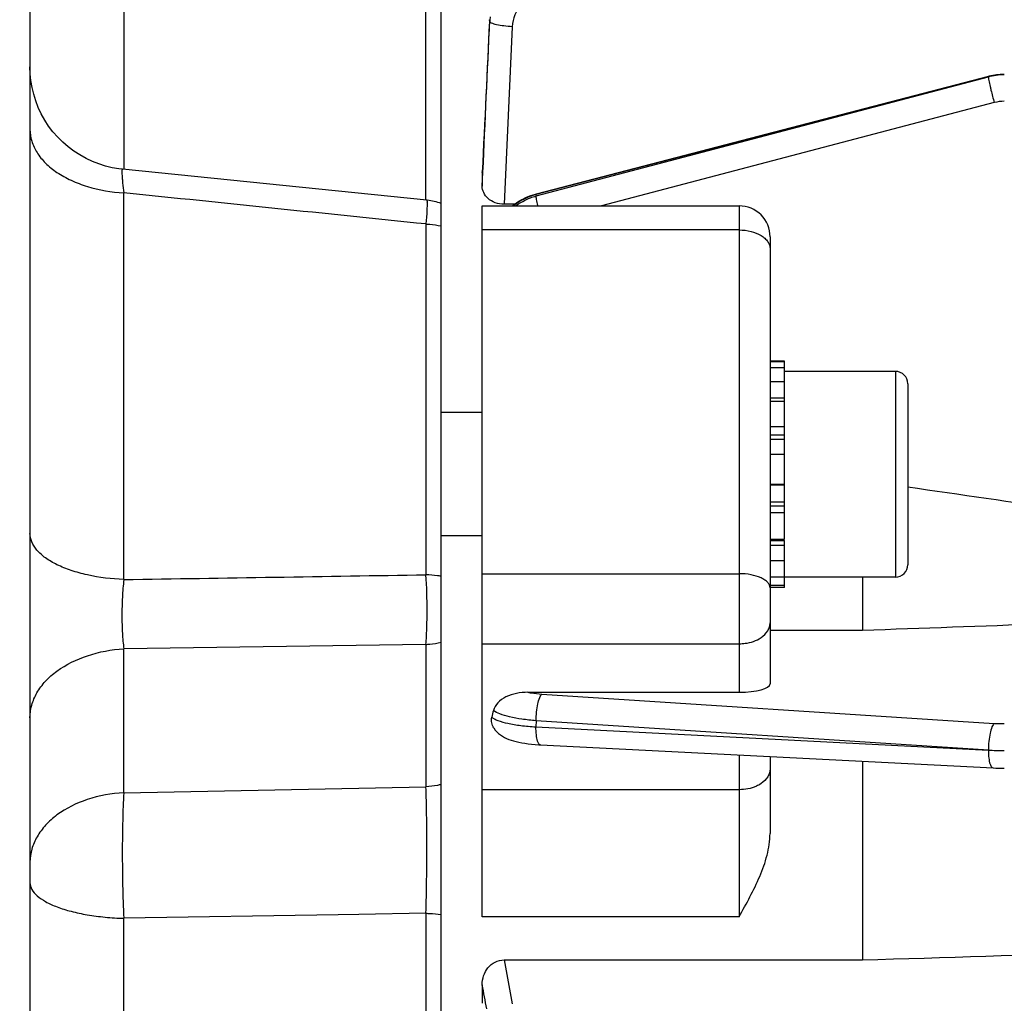
# Model space of a CAD drawing. Units: millimetres. Extents: x -2272 to 3425, y -281 to 3273.
# Drawn here: x 1869 to 1917, y 1587 to 1635 of the extents above; entities that cross this region are included whole.
import ezdxf

# ---------------------------------------------------------------- set-up
doc = ezdxf.new("R2010")
doc.units = ezdxf.units.MM
doc.header["$LTSCALE"] = 46.255
doc.header["$PDMODE"] = 3
doc.header["$PDSIZE"] = 0.3125
doc.layers.get('0').update_dxf_attribs({"linetype": 'CONTINUOUS'})
doc.layers.get('Defpoints').update_dxf_attribs({"linetype": 'CONTINUOUS'})
doc.layers.add('AM_5', color=3, linetype='CONTINUOUS', lineweight=25)
doc.styles.get("Standard").update_dxf_attribs({"font": 'txt', "width": 0.7})
doc.dimstyles.new('AM_DIN$0', dxfattribs={"dimtxt": 3.5, "dimasz": 2.5, "dimexe": 1, "dimexo": 1, "dimgap": 1.5, "dimtad": 1, "dimdsep": 46, "dimtxsty": 'STANDARD', "dimcen": 0, "dimclrd": 256, "dimclre": 256, "dimclrt": 2, "dimadec": 0, "dimazin": 2, "dimtp": 0.1, "dimtm": 0.1, "dimtfac": 0.71, "dimtdec": 3, "dimtmove": 0, "dimatfit": 3, "dimfxl": 1, "dimlwd": -1, "dimlwe": -1, "dimarcsym": 0})

# ---------------------------------------------------------------- blocks, each defined once
blk = doc.blocks.new('*D10')
at = {"layer": 'AM_5', "ltscale": 10, "transparency": 16777216}
for p, q in [((1879.726, 2170.168), (2181.804, 2170.168)), ((2180.804, 1447.348), (2180.804, 2140.168)), ((1827.219, 1417.348), (2181.804, 1417.348))]:
    blk.add_line(p, q, dxfattribs=at)
for points in [[(2175.804, 2140.168), (2185.804, 2140.168), (2180.804, 2170.168)], [(2175.804, 1447.348), (2185.804, 1447.348), (2180.804, 1417.348)]]:
    blk.add_solid(points, dxfattribs=at)
at = {"layer": 'Defpoints', "color": 0, "ltscale": 10, "transparency": 16777216}
for p in [(1878.726, 2170.168), (2180.804, 2170.168), (1826.219, 1417.348)]:
    blk.add_point(p, dxfattribs=at)
at = {"layer": 'AM_5', "color": 2, "ltscale": 10, "transparency": 16777216, "insert": (2148.304, 1793.758), "char_height": 35, "attachment_point": 5, "rotation": 90}
blk.add_mtext('753', dxfattribs=at)
blk = doc.blocks.new('*D12')
at = {"layer": 'AM_5', "ltscale": 10, "transparency": 16777216}
for p, q in [((846.506, 3273.39), (2314.647, 3273.39)), ((2313.647, 1447.348), (2313.647, 3243.39)), ((1827.219, 1417.348), (2314.647, 1417.348))]:
    blk.add_line(p, q, dxfattribs=at)
for points in [[(2308.647, 3243.39), (2318.647, 3243.39), (2313.647, 3273.39)], [(2308.647, 1447.348), (2318.647, 1447.348), (2313.647, 1417.348)]]:
    blk.add_solid(points, dxfattribs=at)
at = {"layer": 'Defpoints', "color": 0, "ltscale": 10, "transparency": 16777216}
for p in [(845.506, 3273.39), (2313.647, 3273.39), (1826.219, 1417.348)]:
    blk.add_point(p, dxfattribs=at)
at = {"layer": 'AM_5', "color": 2, "ltscale": 10, "transparency": 16777216, "insert": (2281.147, 2345.369), "char_height": 35, "attachment_point": 5, "rotation": 90}
blk.add_mtext('1860', dxfattribs=at)

msp = doc.modelspace()

# ---------------------------------------------------------------- linework, layer by layer
at = {"color": 7, "linetype": 'Continuous'}
for p, q in [((1869.221, 1686.548), (1869.221, 1428.548)), ((1889.221, 1448.323), (1889.221, 1666.773)), ((1915.848, 1632.233), (1893.838, 1626.509)), ((1915.869, 1632.238), (1915.848, 1632.233)), ((1915.848, 1632.233), (1915.848, 1632.233)), ((1873.716, 1627.716), (1873.716, 1627.716)), ((1888.525, 1626.21), (1873.716, 1627.716)), ((1891.221, 1627.552), (1891.222, 1627.584)), ((1891.221, 1627.552), (1891.221, 1626.898)), ((1893.838, 1626.509), (1893.791, 1626.496)), ((1893.838, 1626.509), (1893.838, 1626.509)), ((1891.221, 1625.935), (1903.721, 1625.935)), ((1891.221, 1591.379), (1891.221, 1625.935)), ((1892.803, 1626.013), (1892.291, 1626.013)), ((1905.221, 1624.435), (1905.221, 1602.702)), ((1905.921, 1618.39), (1905.221, 1618.39)), ((1905.921, 1609.735), (1905.921, 1618.39)), ((1905.221, 1618.369), (1905.921, 1618.369)), ((1905.921, 1618.058), (1905.221, 1618.058)), ((1911.321, 1617.89), (1905.921, 1617.89)), ((1905.221, 1617.395), (1905.921, 1617.395)), ((1911.921, 1617.29), (1911.921, 1608.49)), ((1905.921, 1616.425), (1905.221, 1616.425)), ((1891.221, 1615.89), (1889.221, 1615.89)), ((1905.221, 1615.214), (1905.921, 1615.214)), ((1905.921, 1613.845), (1905.221, 1613.845)), ((1905.221, 1612.411), (1905.921, 1612.411)), ((1905.921, 1611.009), (1905.221, 1611.009)), ((1891.221, 1609.89), (1889.221, 1609.89)), ((1905.221, 1609.735), (1905.921, 1609.735)), ((1905.921, 1607.39), (1905.921, 1609.676)), ((1905.921, 1608.677), (1905.221, 1608.677)), ((1905.221, 1607.905), (1905.921, 1607.905)), ((1911.321, 1607.89), (1905.921, 1607.89)), ((1909.721, 1607.89), (1909.721, 1605.31)), ((1905.921, 1607.474), (1905.221, 1607.474)), ((1905.921, 1607.39), (1905.221, 1607.39)), ((1905.221, 1605.31), (1909.721, 1605.31)), ((1893.441, 1602.289), (1903.721, 1602.289)), ((1893.981, 1599.741), (1894.061, 1599.737)), ((1894.059, 1599.736), (1916.068, 1598.61)), ((1905.221, 1599.165), (1905.221, 1595.427)), ((1909.721, 1598.935), (1909.721, 1589.279)), ((1916.068, 1598.61), (1916.07, 1598.61)), ((1892.291, 1589.279), (1909.721, 1589.279)), ((1891.221, 1588.074), (1891.221, 1587.169))]:
    msp.add_line(p, q, dxfattribs=at)
at = {"color": 9, "linetype": 'Continuous'}
for p, q in [((1888.483, 1626.21), (1888.483, 1651.008)), ((1873.786, 1647.036), (1873.786, 1627.709)), ((1891.587, 1634.903), (1891.577, 1634.988)), ((1892.685, 1634.649), (1892.291, 1626.013)), ((1915.84, 1632.206), (1893.83, 1626.482)), ((1893.84, 1626.417), (1915.84, 1632.206)), ((1916.125, 1630.958), (1897.025, 1625.935)), ((1891.224, 1627.583), (1891.222, 1627.552)), ((1891.223, 1626.898), (1891.254, 1627.582)), ((1873.786, 1607.771), (1873.786, 1626.571)), ((1893.83, 1626.482), (1893.84, 1626.417)), ((1893.932, 1625.935), (1893.926, 1625.957)), ((1903.721, 1625.935), (1903.721, 1602.289)), ((1888.483, 1625.057), (1888.483, 1608.004)), ((1903.721, 1624.768), (1891.221, 1624.768)), ((1911.321, 1617.89), (1911.321, 1607.89)), ((1905.921, 1616.586), (1905.221, 1616.586)), ((1905.921, 1614.797), (1905.221, 1614.797)), ((1905.921, 1614.583), (1905.221, 1614.583)), ((1905.921, 1612.353), (1905.221, 1612.353)), ((1905.221, 1611.553), (1905.921, 1611.553)), ((1905.221, 1611.347), (1905.921, 1611.347)), ((1905.221, 1609.662), (1905.921, 1609.662)), ((1905.221, 1609.434), (1905.921, 1609.434)), ((1891.221, 1608.054), (1903.721, 1608.054)), ((1888.483, 1604.617), (1873.786, 1604.406)), ((1888.483, 1604.617), (1888.483, 1597.695)), ((1891.221, 1604.65), (1903.721, 1604.65)), ((1873.786, 1597.407), (1873.786, 1604.406)), ((1894.125, 1602.206), (1916.125, 1600.78)), ((1893.84, 1600.909), (1893.83, 1600.605)), ((1915.84, 1599.481), (1893.84, 1600.909)), ((1893.83, 1600.605), (1915.84, 1599.481)), ((1903.721, 1599.242), (1903.721, 1591.379)), ((1873.786, 1597.407), (1888.483, 1597.695)), ((1903.721, 1597.553), (1891.221, 1597.553)), ((1884.221, 1591.475), (1873.786, 1591.301)), ((1873.786, 1497.529), (1873.786, 1591.301)), ((1885.221, 1591.492), (1884.221, 1591.475)), ((1888.483, 1591.546), (1885.221, 1591.492)), ((1888.483, 1591.546), (1888.483, 1493.557)), ((1903.721, 1591.379), (1891.221, 1591.379)), ((1892.291, 1589.279), (1892.685, 1587.151))]:
    msp.add_line(p, q, dxfattribs=at)
at = {"color": 7, "linetype": 'Continuous'}
for points in [[(1873.716, 1627.717), (1873.55, 1627.737), (1873.222, 1627.793), (1872.897, 1627.873), (1872.575, 1627.975), (1872.258, 1628.1), (1871.948, 1628.246), (1871.648, 1628.413), (1871.358, 1628.601), (1871.08, 1628.808), (1870.817, 1629.035), (1870.57, 1629.279), (1870.34, 1629.539), (1870.13, 1629.816), (1869.941, 1630.106), (1869.773, 1630.408), (1869.627, 1630.72), (1869.503, 1631.041), (1869.402, 1631.366), (1869.323, 1631.696), (1869.266, 1632.029), (1869.233, 1632.361), (1869.221, 1632.692)], [(1916.616, 1632.331), (1916.422, 1632.325), (1916.236, 1632.307), (1916.051, 1632.278), (1915.869, 1632.238)], [(1893.791, 1626.496), (1893.573, 1626.426), (1893.361, 1626.34), (1893.155, 1626.238), (1892.956, 1626.12), (1892.767, 1625.987), (1892.702, 1625.935)], [(1891.787, 1600.556), (1891.858, 1600.455), (1891.934, 1600.367), (1892.018, 1600.287), (1892.108, 1600.215), (1892.203, 1600.15), (1892.302, 1600.093), (1892.405, 1600.043), (1892.512, 1599.998), (1892.625, 1599.958), (1892.742, 1599.923), (1892.867, 1599.89), (1892.999, 1599.861), (1893.14, 1599.835), (1893.29, 1599.811), (1893.449, 1599.789), (1893.618, 1599.77), (1893.795, 1599.754), (1893.981, 1599.741)], [(1916.07, 1598.611), (1916.207, 1598.605), (1916.338, 1598.601), (1916.47, 1598.598), (1916.602, 1598.597), (1916.616, 1598.597)]]:
    msp.add_lwpolyline(points, dxfattribs=at)
at = {"color": 9, "linetype": 'Continuous'}
for centre, radius, start, end in [((1894.408, 1634.771), 2.824, 172.7051, 177.3319), ((1916.616, 1629.248), 3.058, 97.3475, 104.7011), ((1916.617, 1629.242), 3.064, 90.0084, 97.3516), ((1916.617, 1629.081), 1.941, 90.0259, 104.7065), ((1887.428, 1626.093), 1.111, 1.6284, 2.3423), ((1916.611, 1608.334), 7.57, 266.3129, 270.0374), ((1894.064, 1599.808), 0.0716, 261.1164, 265.6662), ((1916.591, 1613.514), 14.055, 266.9349, 268.5052), ((1916.616, 1614.317), 14.859, 268.4919, 270.002)]:
    msp.add_arc(centre, radius, start, end, dxfattribs=at)
at = {"color": 7, "linetype": 'Continuous'}
for centre, radius, start, end in [((1888.221, 1623.227), 3, 83.7903, 84.197), ((1888.219, 1623.217), 3.01, 70.5509, 83.7682), ((1903.721, 1624.435), 1.5, 359.9998, 90), ((1911.321, 1617.29), 0.6, 0, 90), ((1911.321, 1608.49), 0.6, 270, 360), ((1898.038, 1599.812), 6.474, 165.7982, 168.7406)]:
    msp.add_arc(centre, radius, start, end, dxfattribs=at)
msp.add_ellipse((1903.721, 1602.702), major_axis=(1.5, 0), ratio=0.275281, start_param=-1.570796, end_param=0, dxfattribs=at)
at = {"color": 9, "linetype": 'Continuous'}
for points, knots in [([(1894.09, 1636.366), (1893.898, 1636.315), (1893.529, 1636.154), (1893.078, 1635.754), (1892.776, 1635.236), (1892.694, 1634.845), (1892.685, 1634.649)], [0, 0, 0, 0, 0.251937, 0.502547, 0.751747, 1, 1, 1, 1]), ([(1892.685, 1634.649), (1892.547, 1634.656), (1892.289, 1634.677), (1891.953, 1634.73), (1891.729, 1634.791), (1891.618, 1634.851), (1891.588, 1634.886), (1891.586, 1634.903)], [0, 0, 0, 0, 0.359949, 0.671125, 0.889739, 0.957426, 1, 1, 1, 1]), ([(1915.848, 1632.233), (1915.845, 1632.232), (1915.84, 1632.221), (1915.84, 1632.212), (1915.84, 1632.206)], [0, 0, 0, 0, 0.325738, 1, 1, 1, 1]), ([(1915.84, 1632.205), (1915.84, 1632.183), (1915.848, 1632.128), (1915.874, 1631.974), (1915.903, 1631.843), (1915.926, 1631.745)], [0, 0, 0, 0, 0.139697, 0.358716, 1, 1, 1, 1]), ([(1915.926, 1631.745), (1915.94, 1631.685), (1916.002, 1631.421), (1916.07, 1631.159), (1916.125, 1630.958)], [0, 0, 0, 0, 0.230762, 1, 1, 1, 1]), ([(1869.221, 1629.654), (1869.221, 1629.461), (1869.284, 1629.064), (1869.551, 1628.503), (1869.974, 1627.986), (1870.542, 1627.533), (1871.234, 1627.156), (1872.307, 1626.754), (1873.187, 1626.603), (1873.786, 1626.571)], [0, 0, 0, 0, 0.096315, 0.197669, 0.307455, 0.427774, 0.559052, 0.699836, 1, 1, 1, 1]), ([(1873.716, 1627.717), (1873.708, 1627.718), (1873.7, 1627.697), (1873.696, 1627.674), (1873.692, 1627.622), (1873.693, 1627.536), (1873.699, 1627.404), (1873.712, 1627.239), (1873.739, 1626.957), (1873.765, 1626.731), (1873.786, 1626.571)], [0, 0, 0, 0, 0.019458, 0.040009, 0.068762, 0.151115, 0.265291, 0.409335, 0.581195, 1, 1, 1, 1]), ([(1888.539, 1626.125), (1888.54, 1626.071), (1888.538, 1625.94), (1888.522, 1625.584), (1888.5, 1625.281), (1888.483, 1625.056)], [0, 0, 0, 0, 0.148693, 0.369252, 1, 1, 1, 1]), ([(1888.525, 1626.21), (1888.527, 1626.21), (1888.531, 1626.203), (1888.536, 1626.18), (1888.537, 1626.156), (1888.538, 1626.138)], [0, 0, 0, 0, 0.091186, 0.281467, 1, 1, 1, 1]), ([(1892.836, 1625.932), (1893.061, 1626.097), (1893.394, 1626.279), (1893.75, 1626.393), (1893.84, 1626.417)], [0, 0, 0, 0, 0.749258, 1, 1, 1, 1]), ([(1893.83, 1626.482), (1893.831, 1626.488), (1893.831, 1626.497), (1893.835, 1626.508), (1893.838, 1626.509)], [0, 0, 0, 0, 0.674366, 1, 1, 1, 1]), ([(1893.926, 1625.957), (1893.904, 1626.055), (1893.875, 1626.186), (1893.849, 1626.339), (1893.841, 1626.395), (1893.84, 1626.417)], [0, 0, 0, 0, 0.641287, 0.860304, 1, 1, 1, 1]), ([(1888.483, 1625.057), (1888.546, 1625.053), (1888.793, 1625.035), (1889.04, 1624.998), (1889.221, 1624.959)], [0, 0, 0, 0, 0.252941, 1, 1, 1, 1]), ([(1903.721, 1624.768), (1903.914, 1624.768), (1904.283, 1624.725), (1904.706, 1624.563), (1904.968, 1624.371), (1905.111, 1624.212), (1905.2, 1624.037), (1905.221, 1623.913), (1905.221, 1623.853)], [0, 0, 0, 0, 0.301389, 0.575349, 0.696577, 0.806334, 0.906394, 1, 1, 1, 1]), ([(1873.786, 1607.771), (1873.19, 1607.794), (1872.322, 1607.901), (1871.244, 1608.193), (1870.556, 1608.465), (1869.99, 1608.789), (1869.564, 1609.161), (1869.29, 1609.57), (1869.221, 1609.872), (1869.221, 1610.014)], [0, 0, 0, 0, 0.327605, 0.4777, 0.613767, 0.733026, 0.835024, 0.922192, 1, 1, 1, 1]), ([(1889.221, 1607.93), (1889.161, 1607.94), (1888.916, 1607.976), (1888.669, 1607.996), (1888.483, 1608.004)], [0, 0, 0, 0, 0.245644, 1, 1, 1, 1]), ([(1888.483, 1604.617), (1888.503, 1604.868), (1888.531, 1605.409), (1888.548, 1606.538), (1888.523, 1607.416), (1888.483, 1608.003)], [0, 0, 0, 0, 0.222778, 0.479243, 1, 1, 1, 1]), ([(1905.221, 1607.365), (1905.221, 1607.411), (1905.199, 1607.509), (1905.106, 1607.641), (1904.963, 1607.759), (1904.697, 1607.903), (1904.276, 1608.022), (1903.913, 1608.054), (1903.721, 1608.054)], [0, 0, 0, 0, 0.077452, 0.164724, 0.267707, 0.388176, 0.67508, 1, 1, 1, 1]), ([(1873.786, 1607.771), (1873.754, 1607.487), (1873.709, 1606.902), (1873.685, 1606.028), (1873.707, 1605.19), (1873.752, 1604.653), (1873.786, 1604.406)], [0, 0, 0, 0, 0.254244, 0.521356, 0.777622, 1, 1, 1, 1]), ([(1904.782, 1604.946), (1904.91, 1605.033), (1905.079, 1605.193), (1905.201, 1605.459), (1905.221, 1605.596), (1905.221, 1605.663)], [0, 0, 0, 0, 0.531131, 0.770504, 1, 1, 1, 1]), ([(1888.483, 1604.617), (1888.546, 1604.62), (1888.794, 1604.64), (1889.04, 1604.682), (1889.221, 1604.725)], [0, 0, 0, 0, 0.252582, 1, 1, 1, 1]), ([(1903.721, 1604.65), (1903.819, 1604.65), (1904.188, 1604.674), (1904.556, 1604.794), (1904.782, 1604.946)], [0, 0, 0, 0, 0.264257, 1, 1, 1, 1]), ([(1870.536, 1603.322), (1870.982, 1603.647), (1872.039, 1604.155), (1873.185, 1604.37), (1873.786, 1604.406)], [0, 0, 0, 0, 0.478211, 1, 1, 1, 1]), ([(1869.221, 1601.041), (1869.221, 1601.25), (1869.283, 1601.68), (1869.547, 1602.291), (1869.969, 1602.856), (1870.335, 1603.175), (1870.536, 1603.322)], [0, 0, 0, 0, 0.230741, 0.470537, 0.725573, 1, 1, 1, 1]), ([(1893.442, 1602.289), (1893.494, 1602.279), (1893.72, 1602.241), (1893.949, 1602.218), (1894.125, 1602.206)], [0, 0, 0, 0, 0.231958, 1, 1, 1, 1]), ([(1893.926, 1601.723), (1893.95, 1601.827), (1893.988, 1601.969), (1894.063, 1602.129), (1894.103, 1602.186), (1894.125, 1602.206)], [0, 0, 0, 0, 0.605365, 0.83172, 1, 1, 1, 1]), ([(1893.84, 1600.909), (1893.841, 1601.05), (1893.857, 1601.323), (1893.898, 1601.594), (1893.926, 1601.723)], [0, 0, 0, 0, 0.515417, 1, 1, 1, 1]), ([(1893.84, 1600.909), (1893.61, 1600.926), (1893.176, 1600.972), (1892.585, 1601.077), (1892.117, 1601.21), (1891.856, 1601.329), (1891.762, 1601.4)], [0, 0, 0, 0, 0.322305, 0.606677, 0.835564, 1, 1, 1, 1]), ([(1891.689, 1601.076), (1891.725, 1601.045), (1891.82, 1600.986), (1892.074, 1600.877), (1892.504, 1600.766), (1893.124, 1600.664), (1893.584, 1600.621), (1893.83, 1600.605)], [0, 0, 0, 0, 0.06492, 0.148979, 0.374566, 0.665036, 1, 1, 1, 1]), ([(1916.125, 1600.78), (1916.103, 1600.76), (1916.062, 1600.702), (1915.987, 1600.543), (1915.949, 1600.401), (1915.926, 1600.297)], [0, 0, 0, 0, 0.168279, 0.394635, 1, 1, 1, 1]), ([(1893.916, 1599.92), (1893.884, 1600.016), (1893.844, 1600.245), (1893.831, 1600.475), (1893.83, 1600.605)], [0, 0, 0, 0, 0.437581, 1, 1, 1, 1]), ([(1915.926, 1600.297), (1915.897, 1600.167), (1915.857, 1599.896), (1915.841, 1599.623), (1915.84, 1599.482)], [0, 0, 0, 0, 0.484583, 1, 1, 1, 1]), ([(1894.053, 1599.738), (1894.024, 1599.742), (1893.96, 1599.802), (1893.932, 1599.875), (1893.916, 1599.92)], [0, 0, 0, 0, 0.384796, 1, 1, 1, 1]), ([(1915.84, 1599.479), (1915.841, 1599.349), (1915.854, 1599.119), (1915.893, 1598.89), (1915.926, 1598.795)], [0, 0, 0, 0, 0.562418, 1, 1, 1, 1]), ([(1915.926, 1598.795), (1915.935, 1598.769), (1915.953, 1598.722), (1915.992, 1598.653), (1916.038, 1598.614), (1916.068, 1598.611)], [0, 0, 0, 0, 0.343809, 0.619914, 1, 1, 1, 1]), ([(1905.221, 1598.566), (1905.221, 1598.499), (1905.201, 1598.362), (1905.079, 1598.096), (1904.91, 1597.936), (1904.782, 1597.849)], [0, 0, 0, 0, 0.229492, 0.468859, 1, 1, 1, 1]), ([(1889.221, 1597.804), (1889.161, 1597.789), (1888.918, 1597.737), (1888.67, 1597.707), (1888.483, 1597.695)], [0, 0, 0, 0, 0.247134, 1, 1, 1, 1]), ([(1904.782, 1597.849), (1904.71, 1597.801), (1904.384, 1597.623), (1904.005, 1597.553), (1903.721, 1597.553)], [0, 0, 0, 0, 0.234026, 1, 1, 1, 1]), ([(1873.786, 1597.407), (1873.184, 1597.372), (1872.037, 1597.162), (1870.977, 1596.652), (1870.536, 1596.324)], [0, 0, 0, 0, 0.522814, 1, 1, 1, 1]), ([(1873.786, 1597.407), (1873.759, 1596.96), (1873.723, 1595.998), (1873.7, 1593.962), (1873.735, 1592.373), (1873.786, 1591.301)], [0, 0, 0, 0, 0.219848, 0.47279, 1, 1, 1, 1]), ([(1888.483, 1591.546), (1888.514, 1592.627), (1888.535, 1594.226), (1888.521, 1596.276), (1888.5, 1597.245), (1888.483, 1597.695)], [0, 0, 0, 0, 0.52741, 0.780329, 1, 1, 1, 1]), ([(1870.536, 1596.324), (1870.337, 1596.175), (1869.975, 1595.853), (1869.553, 1595.29), (1869.285, 1594.681), (1869.221, 1594.252), (1869.221, 1594.042)], [0, 0, 0, 0, 0.274071, 0.52943, 0.769325, 1, 1, 1, 1]), ([(1869.221, 1593.024), (1869.221, 1592.914), (1869.3, 1592.67), (1869.583, 1592.362), (1870.006, 1592.08), (1870.565, 1591.831), (1871.246, 1591.621), (1872.029, 1591.459), (1872.887, 1591.347), (1873.481, 1591.31), (1873.786, 1591.301)], [0, 0, 0, 0, 0.064174, 0.142035, 0.239586, 0.358117, 0.496988, 0.653508, 0.822898, 1, 1, 1, 1]), ([(1888.483, 1591.546), (1888.545, 1591.544), (1888.792, 1591.534), (1889.039, 1591.512), (1889.221, 1591.489)], [0, 0, 0, 0, 0.254067, 1, 1, 1, 1])]:
    msp.add_open_spline(points, degree=3, knots=knots, dxfattribs=at)
for points in [[(1891.577, 1634.988), (1891.459, 1632.52), (1891.341, 1630.051), (1891.224, 1627.583)], [(1891.254, 1627.582), (1891.365, 1630.022), (1891.475, 1632.462), (1891.587, 1634.903)], [(1888.483, 1625.056), (1883.584, 1625.561), (1878.685, 1626.066), (1873.785, 1626.57)], [(1893.83, 1626.482), (1893.435, 1626.378), (1893.053, 1626.188), (1892.73, 1625.936)], [(1873.785, 1607.77), (1878.685, 1607.848), (1883.584, 1607.926), (1888.483, 1608.003)], [(1891.44, 1586.896), (1891.368, 1587.289), (1891.295, 1587.681), (1891.223, 1588.074)]]:
    msp.add_open_spline(points, degree=3, dxfattribs=at)
at = {"color": 7, "linetype": 'Continuous'}
for points, knots in [([(1892.291, 1626.013), (1892.141, 1626.013), (1891.854, 1626.062), (1891.498, 1626.27), (1891.273, 1626.563), (1891.221, 1626.791), (1891.221, 1626.898)], [0, 0, 0, 0, 0.294105, 0.558889, 0.789684, 1, 1, 1, 1]), ([(1927.2, 1610.048), (1924.654, 1610.42), (1919.561, 1611.154), (1914.468, 1611.892), (1911.921, 1612.259)], [0, 0, 0, 0, 0.499999, 1, 1, 1, 1]), ([(1893.441, 1602.289), (1893.255, 1602.289), (1892.889, 1602.257), (1892.38, 1602.096), (1891.969, 1601.817), (1891.797, 1601.541), (1891.762, 1601.4)], [0, 0, 0, 0, 0.275618, 0.541127, 0.784287, 1, 1, 1, 1]), ([(1891.787, 1600.556), (1891.739, 1600.633), (1891.669, 1600.804), (1891.671, 1600.989), (1891.689, 1601.076)], [0, 0, 0, 0, 0.507885, 1, 1, 1, 1]), ([(1903.721, 1591.379), (1904.075, 1592.021), (1904.61, 1592.981), (1905.106, 1594.35), (1905.221, 1595.069), (1905.221, 1595.427)], [0, 0, 0, 0, 0.504825, 0.753978, 1, 1, 1, 1]), ([(1891.221, 1588.074), (1891.221, 1588.22), (1891.267, 1588.514), (1891.48, 1588.91), (1891.834, 1589.205), (1892.14, 1589.279), (1892.291, 1589.279)], [0, 0, 0, 0, 0.245108, 0.492272, 0.743896, 1, 1, 1, 1])]:
    msp.add_open_spline(points, degree=3, knots=knots, dxfattribs=at)
for points in [[(1909.721, 1605.31), (1915.548, 1605.516), (1921.374, 1605.723), (1927.2, 1605.933)], [(1909.721, 1589.279), (1917.721, 1589.523), (1925.721, 1589.768), (1933.721, 1590.014)]]:
    msp.add_open_spline(points, degree=3, dxfattribs=at)

# ---------------------------------------------------------------- dimensions: what is measured, and where the dimension line sits
at = {"layer": 'AM_5', "ltscale": 10}
dim = msp.add_linear_dim(base=(2313.647, 3273.39), p1=(1826.219, 1417.348), p2=(845.506, 3273.39), angle=90, text='1860', dimstyle='AM_DIN$0', override={"dimtxt": 35, "dimasz": 30, "dimgap": 15, "dimsah": 1}, dxfattribs=at)
dim.commit()
dim.dimension.update_dxf_attribs({"geometry": '*D12', "text_midpoint": (2281.147, 2345.369)})
dim = msp.add_linear_dim(base=(2180.804, 2170.168), p1=(1826.219, 1417.348), p2=(1878.726, 2170.168), angle=90, text='753', dimstyle='AM_DIN$0', override={"dimtxt": 35, "dimasz": 30, "dimgap": 15, "dimsah": 1}, dxfattribs=at)
dim.commit()
dim.dimension.update_dxf_attribs({"geometry": '*D10', "text_midpoint": (2180.804, 1793.758), "dimtype": 160})

doc.saveas('drawing.dxf')
